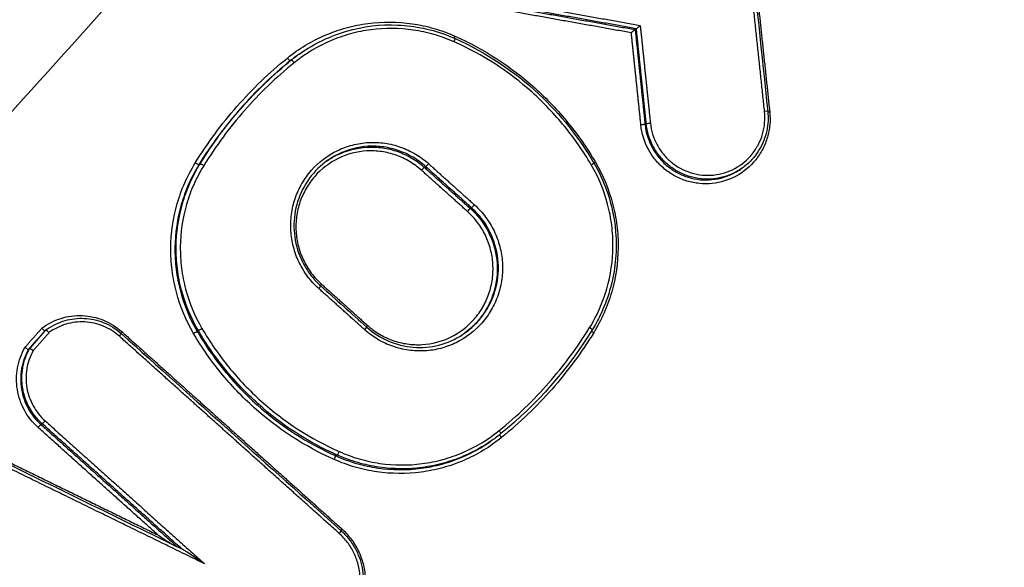
# Model space of a CAD drawing. Units: millimetres. Extents: x -6130 to 6130, y -7748 to 7748.
# Drawn here: x -450 to -424, y -1613 to -1599 of the extents above; entities that cross this region are included whole.
import ezdxf

# ---------------------------------------------------------------- set-up
doc = ezdxf.new("R2010")
doc.units = ezdxf.units.MM
doc.layers.add('2d', color=230, linetype='Continuous')

msp = doc.modelspace()

# ---------------------------------------------------------------- linework, layer by layer
at = {"layer": '2d'}
for p, q in [((-433.49, -1598.771), (-433.522, -1598.793)), ((-442.603, -1599.452), (-442.611, -1599.458)), ((-442.818, -1599.615), (-442.849, -1599.637)), ((-433.223, -1601.333), (-433.255, -1601.355)), ((-445.288, -1602.423), (-445.319, -1602.445)), ((-439.188, -1602.495), (-439.221, -1602.518)), ((-430.633, -1602.539), (-430.666, -1602.562)), ((-437.946, -1603.609), (-437.978, -1603.631)), ((-449.454, -1606.913), (-449.485, -1606.934)), ((-449.422, -1606.89), (-449.447, -1606.907)), ((-445.334, -1606.927), (-445.366, -1606.95)), ((-449.895, -1607.415), (-449.927, -1607.437)), ((-449.558, -1609.444), (-449.59, -1609.466)), ((-437.416, -1609.911), (-437.423, -1609.915)), ((-441.578, -1610.293), (-441.61, -1610.316))]:
    msp.add_line(p, q, dxfattribs=at)
at = {"layer": '2d', "extrusion": (0, 0, -1)}
for centre, major_axis, ratio, start_param, end_param in [((-438.385, -1598.967), (-0.0406, -0.0914), 0.10902, 0.852356, 1.483874), ((-442.912, -1599.559), (-0.0629, 0.0777), 0.126854, 3.150668, 4.770457), ((-433.354, -1601.366), (-0.0995, -0.0104), 0.02284, 3.256035, 4.849404), ((-433.125, -1601.323), (-0.0995, -0.0104), 0.022866, 0.114443, 1.707797), ((-434.585, -1602.374), (-0.0863, -0.0505), 0.036065, 0.938071, 1.436654), ((-438.044, -1603.706), (-0.0667, -0.0745), 0.075748, 1.454198, 3.014001), ((-437.881, -1603.534), (-0.0667, -0.0745), 0.075769, 4.595796, 6.155593), ((-442.091, -1605.795), (-0.0667, -0.0745), 0.075966, 3.141593, 4.595842), ((-441.992, -1605.668), (-0.0667, -0.0745), 0.075977, 0.92211, 1.454252), ((-445.451, -1607), (-0.0863, -0.0505), 0.036944, 1.436583, 3.010985), ((-449.656, -1609.541), (-0.0668, -0.0745), 0.076406, 1.454352, 3.013995), ((-449.492, -1609.369), (-0.0668, -0.0745), 0.076427, 4.59595, 6.155587), ((-437.123, -1609.814), (-0.0629, 0.0777), 0.127146, -1.516984, -0.228352), ((-441.65, -1610.407), (-0.0406, -0.0914), 0.10672, 1.482476, 3.02944)]:
    msp.add_ellipse(centre, major_axis=major_axis, ratio=ratio, start_param=start_param, end_param=end_param, dxfattribs=at)
at = {"layer": '2d'}
for centre, major_axis, ratio, start_param, end_param in [((-438.432, -1599.127), (-0.0406, -0.0914), 0.108993, 1.657736, 3.141593), ((-442.755, -1599.693), (-0.0629, 0.0777), 0.126859, 4.654388, 6.27411), ((-430.037, -1601.011), (-0.0994, -0.0106), 0.023063, 3.141593, 4.575607), ((-429.872, -1601.014), (-0.0994, -0.0106), 0.023098, 0.876104, 1.434034), ((-445.403, -1602.392), (-0.0851, 0.0525), 0.100894, 1.474264, 3.0899), ((-445.203, -1602.476), (-0.0851, 0.0525), 0.100918, 4.615913, 6.231492), ((-439.123, -1602.421), (-0.0667, -0.0745), 0.076338, 0.127597, 1.687256), ((-434.723, -1602.452), (-0.0863, -0.0505), 0.036076, 1.704939, 3.141593), ((-439.286, -1602.592), (-0.0667, -0.0745), 0.076316, 3.26919, 4.828854), ((-447.384, -1606.958), (-0.0668, -0.0745), 0.07669, -1.454419, -0.9202), ((-445.248, -1606.877), (-0.0863, -0.0505), 0.036944, 0.130608, 1.70501), ((-440.848, -1606.908), (-0.0667, -0.0745), 0.075397, 1.687476, 3.141593), ((-440.749, -1606.782), (-0.0667, -0.0745), 0.075409, -1.454119, -0.921319), ((-434.768, -1606.852), (-0.0851, 0.0525), 0.102284, 3.141593, 4.619108), ((-434.631, -1606.981), (-0.0851, 0.0525), 0.102312, 0.575913, 1.477581), ((-447.483, -1607.085), (-0.0668, -0.0745), 0.076679, 1.687176, 3.141593), ((-437.215, -1609.635), (-0.0629, 0.0777), 0.127141, 3.141593, 4.6585), ((-441.539, -1610.202), (-0.0406, -0.0914), 0.106756, 0.112154, 1.659094), ((-441.44, -1612.285), (-0.0667, -0.0745), 0.073969, -1.453782, -0.921374), ((-441.539, -1612.412), (-0.0667, -0.0745), 0.073958, 1.687814, 3.141593)]:
    msp.add_ellipse(centre, major_axis=major_axis, ratio=ratio, start_param=start_param, end_param=end_param, dxfattribs=at)
for points, knots in [([(-442.599, -1563.034), (-446.071, -1565.892), (-449.537, -1568.77), (-456.443, -1574.552), (-459.883, -1577.457), (-470.166, -1586.216), (-476.972, -1592.113), (-497.241, -1609.976), (-510.555, -1622.115), (-549.844, -1659.165), (-575.184, -1684.727), (-599.669, -1711.153)], [0, 0, 0, 0, 0.0625, 0.0625, 0.125, 0.125, 0.25, 0.25, 0.5, 0.5, 1, 1, 1, 1]), ([(-602.534, -1711.936), (-579.993, -1687.649), (-556.743, -1664.061), (-504.57, -1614.257), (-475.349, -1588.31), (-445.266, -1563.493)], [0, 0, 0, 0, 10.00483, 10.00483, 21.831179, 21.831179, 21.831179, 21.831179]), ([(-602.492, -1711.913), (-590.173, -1698.641), (-577.661, -1685.597), (-552.246, -1659.959), (-539.343, -1647.365), (-500.036, -1610.258), (-473.038, -1586.416), (-445.224, -1563.471)], [0, 0, 0, 0, 0.0545493, 0.0545493, 0.1090986, 0.1090986, 0.2181972, 0.2181972, 0.2181972, 0.2181972]), ([(-598.189, -1712.117), (-573.767, -1685.679), (-548.497, -1660.094), (-509.336, -1622.971), (-496.067, -1610.802), (-475.877, -1592.88), (-469.098, -1586.961), (-458.859, -1578.164), (-455.435, -1575.246), (-448.561, -1569.436), (-445.12, -1566.54), (-441.633, -1563.664)], [0, 0, 0, 0, 0.5, 0.5, 0.75, 0.75, 0.875, 0.875, 0.9375, 0.9375, 1, 1, 1, 1]), ([(-319.771, -1650.455), (-318.331, -1649.447), (-316.985, -1648.286), (-315.203, -1646.285), (-314.646, -1645.59), (-313.602, -1643.98), (-313.164, -1643.049), (-312.735, -1641.656), (-312.624, -1641.186), (-312.461, -1640.231), (-312.411, -1639.739), (-312.364, -1638.278), (-312.461, -1637.309), (-312.894, -1635.441), (-313.21, -1634.557), (-313.9, -1633.263), (-314.173, -1632.842), (-314.7, -1632.105), (-314.955, -1631.771), (-316.235, -1630.089), (-317.252, -1628.771), (-319.292, -1626.114), (-320.313, -1624.786), (-323.376, -1620.803), (-325.42, -1618.151), (-331.552, -1610.196), (-335.649, -1604.899), (-343.847, -1594.315), (-347.945, -1589.027), (-352.565, -1583.085), (-353.078, -1582.426), (-354.103, -1581.107), (-354.591, -1580.454), (-356.313, -1578.358), (-357.682, -1577.092), (-360.696, -1574.972), (-362.317, -1574.116), (-365.801, -1572.844), (-367.61, -1572.45), (-370.36, -1572.24), (-371.191, -1572.256), (-372.868, -1572.233), (-373.707, -1572.219), (-376.229, -1572.174), (-377.922, -1572.14), (-382.955, -1572.065), (-386.31, -1572.01), (-396.373, -1571.829), (-403.08, -1571.689), (-411.465, -1571.511), (-413.14, -1571.478), (-415.64, -1571.407), (-416.468, -1571.364), (-418.315, -1571.404), (-419.241, -1571.491), (-421.046, -1571.786), (-421.929, -1571.991), (-423.682, -1572.525), (-424.558, -1572.858), (-427.071, -1574.017), (-428.619, -1575.006), (-430.038, -1576.214)], [0, 0, 0, 0, 0.03125, 0.03125, 0.046875, 0.046875, 0.0625, 0.0625, 0.070312, 0.070312, 0.078125, 0.078125, 0.09375, 0.09375, 0.109375, 0.109375, 0.117187, 0.117187, 0.125, 0.125, 0.15625, 0.15625, 0.1875, 0.1875, 0.25, 0.25, 0.375, 0.375, 0.5, 0.5, 0.515625, 0.515625, 0.53125, 0.53125, 0.5625, 0.5625, 0.59375, 0.59375, 0.625, 0.625, 0.640625, 0.640625, 0.65625, 0.65625, 0.6875, 0.6875, 0.75, 0.75, 0.875, 0.875, 0.90625, 0.90625, 0.921875, 0.921875, 0.9375, 0.9375, 0.953125, 0.953125, 0.96875, 0.96875, 1, 1, 1, 1]), ([(-428.708, -1577.652), (-427.425, -1576.568), (-426.036, -1575.684), (-423.776, -1574.64), (-422.992, -1574.339), (-421.408, -1573.85), (-420.602, -1573.658), (-418.965, -1573.383), (-418.127, -1573.3), (-416.448, -1573.255), (-415.609, -1573.297), (-413.094, -1573.369), (-411.416, -1573.403), (-403.029, -1573.581), (-396.318, -1573.726), (-386.248, -1573.919), (-382.89, -1573.98), (-377.852, -1574.064), (-376.175, -1574.101), (-373.658, -1574.149), (-372.819, -1574.164), (-371.14, -1574.187), (-370.29, -1574.174), (-367.819, -1574.381), (-366.193, -1574.745), (-363.06, -1575.907), (-361.603, -1576.683), (-358.88, -1578.608), (-357.666, -1579.735), (-356.115, -1581.622), (-355.607, -1582.297), (-354.581, -1583.619), (-354.067, -1584.279), (-349.444, -1590.222), (-345.346, -1595.515), (-337.153, -1606.102), (-333.062, -1611.4), (-326.936, -1619.357), (-324.894, -1622.01), (-321.835, -1625.99), (-320.816, -1627.318), (-318.779, -1629.973), (-317.755, -1631.301), (-316.495, -1632.959), (-316.241, -1633.292), (-315.773, -1633.948), (-315.566, -1634.271), (-315.022, -1635.294), (-314.759, -1636.026), (-314.405, -1637.541), (-314.326, -1638.306), (-314.344, -1639.446), (-314.375, -1639.833), (-314.491, -1640.607), (-314.572, -1640.986), (-314.886, -1642.109), (-315.194, -1642.843), (-316.051, -1644.239), (-316.563, -1644.903), (-318.19, -1646.786), (-319.444, -1647.888), (-320.808, -1648.843)], [0, 0, 0, 0, 0.03125, 0.03125, 0.046875, 0.046875, 0.0625, 0.0625, 0.078125, 0.078125, 0.09375, 0.09375, 0.125, 0.125, 0.25, 0.25, 0.3125, 0.3125, 0.34375, 0.34375, 0.359375, 0.359375, 0.375, 0.375, 0.40625, 0.40625, 0.4375, 0.4375, 0.46875, 0.46875, 0.484375, 0.484375, 0.5, 0.5, 0.625, 0.625, 0.75, 0.75, 0.8125, 0.8125, 0.84375, 0.84375, 0.875, 0.875, 0.882813, 0.882813, 0.890625, 0.890625, 0.90625, 0.90625, 0.921875, 0.921875, 0.929688, 0.929688, 0.9375, 0.9375, 0.953125, 0.953125, 0.96875, 0.96875, 1, 1, 1, 1]), ([(-430.154, -1576.316), (-431.585, -1577.543), (-432.849, -1578.857), (-435.272, -1581.455), (-436.445, -1582.747), (-439.994, -1586.627), (-442.356, -1589.217), (-449.43, -1596.997), (-454.128, -1602.201), (-468.134, -1617.885), (-477.367, -1628.425), (-504.723, -1660.347), (-522.435, -1682.066), (-548.337, -1715.199), (-556.861, -1726.343), (-567.34, -1740.407), (-569.428, -1743.226), (-572.545, -1747.464), (-573.582, -1748.878), (-575.652, -1751.709), (-576.685, -1753.13), (-579.771, -1757.4), (-581.813, -1760.258), (-584.342, -1763.85), (-584.846, -1764.57), (-585.853, -1766.011), (-586.356, -1766.73), (-587.858, -1768.914), (-588.842, -1770.412), (-590.681, -1773.517), (-591.532, -1775.114), (-593.004, -1778.442), (-593.622, -1780.174), (-594.542, -1783.784), (-594.839, -1785.624), (-595.047, -1789.322), (-594.971, -1791.155), (-594.583, -1793.945), (-594.396, -1794.876), (-593.971, -1796.658), (-593.727, -1797.541), (-592.889, -1800.167), (-592.194, -1801.859), (-589.848, -1806.803), (-587.986, -1809.851), (-582.46, -1818.911), (-578.676, -1824.894), (-571.96, -1835.188), (-569.063, -1839.53), (-566.122, -1843.843)], [0, 0, 0, 0, 0.015625, 0.015625, 0.03125, 0.03125, 0.0625, 0.0625, 0.125, 0.125, 0.25, 0.25, 0.5, 0.5, 0.625, 0.625, 0.65625, 0.65625, 0.671875, 0.671875, 0.6875, 0.6875, 0.71875, 0.71875, 0.7265625, 0.7265625, 0.734375, 0.734375, 0.75, 0.75, 0.765625, 0.765625, 0.78125, 0.78125, 0.796875, 0.796875, 0.8125, 0.8125, 0.8203125, 0.8203125, 0.828125, 0.828125, 0.84375, 0.84375, 0.875, 0.875, 0.9375, 0.9375, 0.9836297, 0.9836297, 0.9836297, 0.9836297]), ([(-561.337, -1847.277), (-565.352, -1841.48), (-569.286, -1835.629), (-576.993, -1823.817), (-580.763, -1817.854), (-586.272, -1808.823), (-588.103, -1805.818), (-590.358, -1801.066), (-591.018, -1799.457), (-591.807, -1796.986), (-592.037, -1796.15), (-592.44, -1794.459), (-592.612, -1793.607), (-592.971, -1791.026), (-593.043, -1789.307), (-592.852, -1785.894), (-592.577, -1784.177), (-591.72, -1780.804), (-591.143, -1779.179), (-589.747, -1776.02), (-588.932, -1774.486), (-587.15, -1771.478), (-586.191, -1770.017), (-584.703, -1767.853), (-584.201, -1767.135), (-583.198, -1765.7), (-582.695, -1764.983), (-580.175, -1761.404), (-578.14, -1758.555), (-575.063, -1754.298), (-574.034, -1752.881), (-571.966, -1750.053), (-570.931, -1748.641), (-567.816, -1744.407), (-565.732, -1741.592), (-555.264, -1727.544), (-546.75, -1716.412), (-520.874, -1683.309), (-503.181, -1661.61), (-475.856, -1629.716), (-466.631, -1619.182), (-452.64, -1603.505), (-447.947, -1598.303), (-440.879, -1590.523), (-438.519, -1587.933), (-434.973, -1584.052), (-433.797, -1582.754), (-431.404, -1580.186), (-430.181, -1578.917), (-428.839, -1577.766)], [0, 0, 0, 0, 0.062472, 0.062472, 0.124974, 0.124974, 0.156225, 0.156225, 0.171851, 0.171851, 0.179663, 0.179663, 0.187476, 0.187476, 0.203101, 0.203101, 0.218727, 0.218727, 0.234352, 0.234352, 0.249978, 0.249978, 0.265603, 0.265603, 0.273416, 0.273416, 0.281229, 0.281229, 0.31248, 0.31248, 0.328105, 0.328105, 0.343731, 0.343731, 0.374982, 0.374982, 0.499985, 0.499985, 0.749993, 0.749993, 0.874996, 0.874996, 0.937498, 0.937498, 0.968749, 0.968749, 0.984375, 0.984375, 1, 1, 1, 1]), ([(-442.925, -1599.562), (-442.611, -1599.308), (-442.27, -1599.103), (-441.719, -1598.866), (-441.527, -1598.799), (-441.142, -1598.693), (-440.947, -1598.654), (-440.355, -1598.576), (-439.947, -1598.579), (-439.355, -1598.665), (-439.16, -1598.707), (-438.775, -1598.819), (-438.584, -1598.888), (-438.399, -1598.97)], [0, 0, 0, 0, 0.001204854, 0.001204854, 0.001807281, 0.001807281, 0.002409708, 0.002409708, 0.003614562, 0.003614562, 0.004216989, 0.004216989, 0.004819416, 0.004819416, 0.004819416, 0.004819416]), ([(-442.58, -1599.436), (-442.2, -1599.17), (-441.771, -1598.965), (-440.88, -1598.705), (-440.405, -1598.649), (-439.474, -1598.691), (-439.005, -1598.791), (-438.509, -1598.985), (-438.45, -1599.01), (-438.392, -1599.036)], [0, 0, 0, 0, 0.1402492, 0.1402492, 0.2811767, 0.2811767, 0.4224098, 0.4224098, 0.441742, 0.441742, 0.441742, 0.441742]), ([(-433.489, -1598.77), (-433.488, -1598.77), (-433.485, -1598.768), (-433.481, -1598.765), (-433.477, -1598.762), (-433.472, -1598.758), (-433.467, -1598.754), (-433.461, -1598.749), (-433.454, -1598.743), (-433.447, -1598.737), (-433.438, -1598.73), (-433.429, -1598.722), (-433.42, -1598.713), (-433.409, -1598.704), (-433.398, -1598.693), (-433.387, -1598.683), (-433.387, -1598.683), (-433.386, -1598.682), (-433.386, -1598.682)], [0, 0, 0, 0, 0.0000290442, 0.0000290442, 0.0000290442, 0.0000579102, 0.0000579102, 0.0000579102, 0.0000891465, 0.0000891465, 0.0000891465, 0.0001266719, 0.0001266719, 0.0001266719, 0.0001712173, 0.0001712173, 0.0001712173, 0.0001732561, 0.0001732561, 0.0001732561, 0.0001732561]), ([(-438.419, -1599.124), (-438.596, -1599.045), (-438.778, -1598.979), (-439.146, -1598.873), (-439.332, -1598.833), (-439.897, -1598.75), (-440.287, -1598.748), (-440.852, -1598.822), (-441.038, -1598.859), (-441.406, -1598.96), (-441.589, -1599.024), (-442.116, -1599.25), (-442.441, -1599.447), (-442.741, -1599.689)], [0, 0, 0, 0, 0.000583127, 0.000583127, 0.001166254, 0.001166254, 0.002332509, 0.002332509, 0.002915636, 0.002915636, 0.003498763, 0.003498763, 0.004665018, 0.004665018, 0.004665018, 0.004665018]), ([(-438.399, -1598.97), (-437.604, -1599.324), (-436.884, -1599.791), (-435.914, -1600.66), (-435.612, -1600.975), (-435.066, -1601.645), (-434.819, -1602), (-434.598, -1602.378)], [0, 0, 0, 0, 0.002586553, 0.002586553, 0.00387983, 0.00387983, 0.005173106, 0.005173106, 0.005173106, 0.005173106]), ([(-433.522, -1598.793), (-433.524, -1598.794), (-433.527, -1598.796), (-433.531, -1598.799), (-433.535, -1598.802), (-433.54, -1598.805), (-433.545, -1598.81), (-433.551, -1598.815), (-433.558, -1598.821), (-433.565, -1598.827), (-433.574, -1598.834), (-433.583, -1598.842), (-433.592, -1598.85), (-433.603, -1598.86), (-433.614, -1598.87), (-433.625, -1598.881), (-433.625, -1598.881), (-433.626, -1598.881), (-433.626, -1598.882)], [0, 0, 0, 0, 0.0000290445, 0.0000290445, 0.0000290445, 0.0000579109, 0.0000579109, 0.0000579109, 0.0000891477, 0.0000891477, 0.0000891477, 0.0001266736, 0.0001266736, 0.0001266736, 0.0001712191, 0.0001712191, 0.0001712191, 0.000173258, 0.000173258, 0.000173258, 0.000173258]), ([(-434.71, -1602.449), (-434.925, -1602.081), (-435.166, -1601.734), (-435.7, -1601.08), (-435.994, -1600.772), (-436.941, -1599.924), (-437.644, -1599.468), (-438.419, -1599.124)], [0, 0, 0, 0, 0.00126695, 0.00126695, 0.0025339, 0.0025339, 0.0050678, 0.0050678, 0.0050678, 0.0050678]), ([(-438.392, -1599.036), (-437.566, -1599.403), (-436.79, -1599.917), (-435.546, -1601.079), (-435.039, -1601.714), (-434.637, -1602.402)], [0, 0, 0, 0, 0.2728206, 0.2728206, 0.5119333, 0.5119333, 0.5119333, 0.5119333]), ([(-429.885, -1601.017), (-429.873, -1601.133), (-429.872, -1601.249), (-429.892, -1601.478), (-429.914, -1601.593), (-429.979, -1601.815), (-430.021, -1601.921), (-430.128, -1602.125), (-430.192, -1602.223), (-430.407, -1602.491), (-430.588, -1602.642), (-430.989, -1602.86), (-431.213, -1602.929), (-431.554, -1602.964), (-431.671, -1602.964), (-431.899, -1602.942), (-432.011, -1602.92), (-432.231, -1602.853), (-432.339, -1602.808), (-432.541, -1602.7), (-432.637, -1602.636), (-432.817, -1602.488), (-432.898, -1602.406), (-433.044, -1602.229), (-433.109, -1602.132), (-433.274, -1601.825), (-433.343, -1601.601), (-433.367, -1601.369)], [0, 0, 0, 0, 0.000345448, 0.000345448, 0.000690896, 0.000690896, 0.001036345, 0.001036345, 0.001381793, 0.001381793, 0.002072689, 0.002072689, 0.002763585, 0.002763585, 0.003109034, 0.003109034, 0.003454482, 0.003454482, 0.00379993, 0.00379993, 0.004145378, 0.004145378, 0.004490826, 0.004490826, 0.004836275, 0.004836275, 0.005527171, 0.005527171, 0.005527171, 0.005527171]), ([(-433.111, -1601.32), (-433.09, -1601.526), (-433.028, -1601.724), (-432.883, -1601.996), (-432.825, -1602.082), (-432.695, -1602.239), (-432.623, -1602.312), (-432.463, -1602.443), (-432.379, -1602.499), (-432.199, -1602.595), (-432.104, -1602.635), (-431.909, -1602.694), (-431.809, -1602.714), (-431.607, -1602.734), (-431.504, -1602.734), (-431.201, -1602.703), (-431.002, -1602.642), (-430.647, -1602.448), (-430.486, -1602.315), (-430.295, -1602.077), (-430.239, -1601.99), (-430.144, -1601.809), (-430.106, -1601.715), (-430.049, -1601.518), (-430.03, -1601.416), (-430.012, -1601.213), (-430.012, -1601.111), (-430.023, -1601.008)], [0, 0, 0, 0, 0.000620541, 0.000620541, 0.000930812, 0.000930812, 0.001241082, 0.001241082, 0.001551353, 0.001551353, 0.001861623, 0.001861623, 0.002171894, 0.002171894, 0.002482164, 0.002482164, 0.003102706, 0.003102706, 0.003723247, 0.003723247, 0.004033517, 0.004033517, 0.004343788, 0.004343788, 0.004654058, 0.004654058, 0.004964329, 0.004964329, 0.004964329, 0.004964329]), ([(-429.937, -1601.001), (-429.918, -1601.178), (-429.928, -1601.36), (-430.004, -1601.71), (-430.072, -1601.883), (-430.258, -1602.191), (-430.377, -1602.331), (-430.551, -1602.479), (-430.592, -1602.51), (-430.633, -1602.539)], [0, 0, 0, 0, 0.0534322, 0.0534322, 0.1077786, 0.1077786, 0.1617687, 0.1617687, 0.1770666, 0.1770666, 0.1770666, 0.1770666]), ([(-433.255, -1601.355), (-433.232, -1601.575), (-433.167, -1601.786), (-433.012, -1602.075), (-432.95, -1602.167), (-432.813, -1602.334), (-432.736, -1602.411), (-432.566, -1602.551), (-432.476, -1602.611), (-432.286, -1602.713), (-432.184, -1602.755), (-431.976, -1602.818), (-431.871, -1602.839), (-431.656, -1602.861), (-431.545, -1602.86), (-431.224, -1602.828), (-431.012, -1602.762), (-430.77, -1602.631), (-430.718, -1602.599), (-430.668, -1602.564)], [0, 0, 0, 0, 0.000660218, 0.000660218, 0.000990328, 0.000990328, 0.001320437, 0.001320437, 0.001650546, 0.001650546, 0.001980655, 0.001980655, 0.002310765, 0.002310765, 0.002640874, 0.002640874, 0.003301092, 0.003301092, 0.003486903, 0.003486903, 0.003486903, 0.003486903]), ([(-430.633, -1602.539), (-430.684, -1602.575), (-430.736, -1602.607), (-430.979, -1602.739), (-431.191, -1602.805), (-431.512, -1602.837), (-431.622, -1602.838), (-431.838, -1602.816), (-431.943, -1602.795), (-432.151, -1602.732), (-432.253, -1602.69), (-432.444, -1602.588), (-432.534, -1602.528), (-432.704, -1602.389), (-432.78, -1602.312), (-432.918, -1602.144), (-432.98, -1602.052), (-433.135, -1601.764), (-433.201, -1601.552), (-433.223, -1601.333)], [0.001769582, 0.001769582, 0.001769582, 0.001769582, 0.001955173, 0.001955173, 0.002606897, 0.002606897, 0.002932759, 0.002932759, 0.003258622, 0.003258622, 0.003584484, 0.003584484, 0.003910346, 0.003910346, 0.004236208, 0.004236208, 0.00456207, 0.00456207, 0.005213794, 0.005213794, 0.005213794, 0.005213794]), ([(-442.077, -1605.791), (-442.188, -1605.692), (-442.29, -1605.581), (-442.467, -1605.345), (-442.543, -1605.219), (-442.673, -1604.952), (-442.724, -1604.811), (-442.799, -1604.526), (-442.822, -1604.38), (-442.841, -1604.082), (-442.835, -1603.934), (-442.796, -1603.642), (-442.762, -1603.496), (-442.666, -1603.217), (-442.606, -1603.083), (-442.458, -1602.828), (-442.371, -1602.706), (-442.08, -1602.376), (-441.841, -1602.194), (-441.447, -1602.002), (-441.308, -1601.951), (-441.023, -1601.876), (-440.879, -1601.854), (-440.587, -1601.837), (-440.437, -1601.844), (-440.147, -1601.885), (-440.005, -1601.92), (-439.727, -1602.018), (-439.592, -1602.081), (-439.339, -1602.231), (-439.22, -1602.318), (-439.109, -1602.417)], [0, 0, 0, 0, 0.000447888, 0.000447888, 0.000895776, 0.000895776, 0.001343664, 0.001343664, 0.001791552, 0.001791552, 0.00223944, 0.00223944, 0.002687328, 0.002687328, 0.003135215, 0.003135215, 0.003583103, 0.003583103, 0.004478879, 0.004478879, 0.004926767, 0.004926767, 0.005374655, 0.005374655, 0.005822543, 0.005822543, 0.006270431, 0.006270431, 0.006718319, 0.006718319, 0.007166207, 0.007166207, 0.007166207, 0.007166207]), ([(-439.3, -1602.596), (-439.401, -1602.505), (-439.509, -1602.426), (-439.739, -1602.289), (-439.862, -1602.232), (-440.116, -1602.143), (-440.245, -1602.111), (-440.51, -1602.073), (-440.646, -1602.067), (-441.045, -1602.09), (-441.311, -1602.159), (-441.789, -1602.392), (-442.008, -1602.559), (-442.273, -1602.86), (-442.352, -1602.971), (-442.487, -1603.203), (-442.542, -1603.325), (-442.629, -1603.58), (-442.66, -1603.713), (-442.696, -1603.979), (-442.701, -1604.113), (-442.684, -1604.385), (-442.663, -1604.518), (-442.595, -1604.778), (-442.548, -1604.907), (-442.43, -1605.15), (-442.36, -1605.265), (-442.199, -1605.48), (-442.106, -1605.581), (-442.005, -1605.672)], [0, 0, 0, 0, 0.000403073, 0.000403073, 0.000806146, 0.000806146, 0.001209219, 0.001209219, 0.001612292, 0.001612292, 0.002418437, 0.002418437, 0.003224583, 0.003224583, 0.003627656, 0.003627656, 0.004030729, 0.004030729, 0.004433802, 0.004433802, 0.004836875, 0.004836875, 0.005239948, 0.005239948, 0.005643021, 0.005643021, 0.006046094, 0.006046094, 0.006449167, 0.006449167, 0.006449167, 0.006449167]), ([(-441.851, -1602.34), (-441.765, -1602.281), (-441.674, -1602.228), (-441.33, -1602.06), (-441.052, -1601.988), (-440.633, -1601.964), (-440.49, -1601.97), (-440.213, -1602.009), (-440.077, -1602.043), (-439.811, -1602.136), (-439.682, -1602.197), (-439.44, -1602.34), (-439.327, -1602.423), (-439.221, -1602.518)], [0.003961715, 0.003961715, 0.003961715, 0.003961715, 0.004280733, 0.004280733, 0.005136879, 0.005136879, 0.005564952, 0.005564952, 0.005993026, 0.005993026, 0.006421099, 0.006421099, 0.006849172, 0.006849172, 0.006849172, 0.006849172]), ([(-439.188, -1602.495), (-439.294, -1602.4), (-439.408, -1602.317), (-439.649, -1602.174), (-439.778, -1602.113), (-440.044, -1602.02), (-440.18, -1601.986), (-440.457, -1601.947), (-440.6, -1601.941), (-441.018, -1601.964), (-441.297, -1602.037), (-441.646, -1602.207), (-441.741, -1602.263), (-441.832, -1602.326)], [0, 0, 0, 0, 0.000422636, 0.000422636, 0.000845272, 0.000845272, 0.001267909, 0.001267909, 0.001690545, 0.001690545, 0.002535817, 0.002535817, 0.002867707, 0.002867707, 0.002867707, 0.002867707]), ([(-445.464, -1607.004), (-445.67, -1606.652), (-445.824, -1606.281), (-445.98, -1605.695), (-446.019, -1605.494), (-446.069, -1605.094), (-446.081, -1604.893), (-446.075, -1604.29), (-446.016, -1603.883), (-445.849, -1603.305), (-445.781, -1603.117), (-445.618, -1602.749), (-445.523, -1602.568), (-445.417, -1602.396)], [0, 0, 0, 0, 0.001205404, 0.001205404, 0.001808106, 0.001808106, 0.002410808, 0.002410808, 0.003616212, 0.003616212, 0.004218915, 0.004218915, 0.004821617, 0.004821617, 0.004821617, 0.004821617]), ([(-445.334, -1606.927), (-445.535, -1606.584), (-445.685, -1606.221), (-445.838, -1605.648), (-445.876, -1605.452), (-445.925, -1605.06), (-445.936, -1604.864), (-445.931, -1604.275), (-445.873, -1603.877), (-445.71, -1603.312), (-445.643, -1603.128), (-445.484, -1602.768), (-445.392, -1602.592), (-445.288, -1602.423)], [0, 0, 0, 0, 0.001178215, 0.001178215, 0.001767323, 0.001767323, 0.002356431, 0.002356431, 0.003534646, 0.003534646, 0.004123754, 0.004123754, 0.004712861, 0.004712861, 0.004712861, 0.004712861]), ([(-441.832, -1602.326), (-442.023, -1602.46), (-442.196, -1602.628), (-442.471, -1603.006), (-442.579, -1603.22), (-442.719, -1603.665), (-442.753, -1603.903), (-442.744, -1604.371), (-442.701, -1604.608), (-442.583, -1604.938), (-442.535, -1605.044), (-442.422, -1605.252), (-442.354, -1605.354), (-442.202, -1605.546), (-442.116, -1605.638), (-442.024, -1605.721)], [0, 0, 0, 0, 0.0708701, 0.0708701, 0.1411747, 0.1411747, 0.2113791, 0.2113791, 0.2817243, 0.2817243, 0.3165769, 0.3165769, 0.3528787, 0.3528787, 0.3902747, 0.3902747, 0.3902747, 0.3902747]), ([(-434.637, -1602.402), (-434.395, -1602.815), (-434.219, -1603.275), (-434.03, -1604.207), (-434.011, -1604.69), (-434.127, -1605.623), (-434.262, -1606.086), (-434.531, -1606.644), (-434.603, -1606.777), (-434.682, -1606.905)], [0, 0, 0, 0, 0.1437732, 0.1437732, 0.2851372, 0.2851372, 0.4263996, 0.4263996, 0.4717647, 0.4717647, 0.4717647, 0.4717647]), ([(-434.598, -1602.378), (-434.392, -1602.729), (-434.238, -1603.1), (-434.082, -1603.686), (-434.043, -1603.887), (-433.993, -1604.287), (-433.981, -1604.488), (-433.987, -1605.091), (-434.046, -1605.498), (-434.212, -1606.076), (-434.281, -1606.264), (-434.443, -1606.632), (-434.538, -1606.813), (-434.644, -1606.985)], [0, 0, 0, 0, 0.001205328, 0.001205328, 0.001807992, 0.001807992, 0.002410656, 0.002410656, 0.003615984, 0.003615984, 0.004218648, 0.004218648, 0.004821311, 0.004821311, 0.004821311, 0.004821311]), ([(-445.319, -1602.445), (-445.423, -1602.614), (-445.516, -1602.79), (-445.675, -1603.15), (-445.741, -1603.334), (-445.904, -1603.899), (-445.962, -1604.297), (-445.968, -1604.886), (-445.957, -1605.082), (-445.908, -1605.474), (-445.869, -1605.671), (-445.717, -1606.243), (-445.567, -1606.606), (-445.366, -1606.95)], [0, 0, 0, 0, 0.0005972, 0.0005972, 0.0011944, 0.0011944, 0.002388801, 0.002388801, 0.002986001, 0.002986001, 0.003583201, 0.003583201, 0.004777601, 0.004777601, 0.004777601, 0.004777601]), ([(-445.189, -1602.473), (-445.291, -1602.637), (-445.382, -1602.81), (-445.537, -1603.161), (-445.602, -1603.341), (-445.761, -1603.893), (-445.818, -1604.282), (-445.823, -1604.858), (-445.812, -1605.049), (-445.765, -1605.432), (-445.727, -1605.624), (-445.578, -1606.183), (-445.431, -1606.537), (-445.235, -1606.873)], [0, 0, 0, 0, 0.00058342, 0.00058342, 0.001166841, 0.001166841, 0.002333681, 0.002333681, 0.002917102, 0.002917102, 0.003500522, 0.003500522, 0.004667363, 0.004667363, 0.004667363, 0.004667363]), ([(-434.754, -1606.849), (-434.653, -1606.684), (-434.562, -1606.512), (-434.407, -1606.16), (-434.342, -1605.98), (-434.183, -1605.428), (-434.126, -1605.04), (-434.121, -1604.464), (-434.132, -1604.273), (-434.18, -1603.89), (-434.217, -1603.698), (-434.366, -1603.139), (-434.513, -1602.784), (-434.71, -1602.449)], [0, 0, 0, 0, 0.000583382, 0.000583382, 0.001166765, 0.001166765, 0.002333529, 0.002333529, 0.002916912, 0.002916912, 0.003500294, 0.003500294, 0.004667059, 0.004667059, 0.004667059, 0.004667059]), ([(-437.867, -1603.531), (-437.756, -1603.63), (-437.655, -1603.741), (-437.478, -1603.977), (-437.401, -1604.103), (-437.272, -1604.37), (-437.22, -1604.511), (-437.146, -1604.796), (-437.122, -1604.942), (-437.104, -1605.24), (-437.109, -1605.388), (-437.148, -1605.679), (-437.183, -1605.825), (-437.278, -1606.105), (-437.339, -1606.239), (-437.486, -1606.494), (-437.574, -1606.615), (-437.864, -1606.945), (-438.104, -1607.128), (-438.497, -1607.32), (-438.636, -1607.371), (-438.921, -1607.445), (-439.066, -1607.468), (-439.358, -1607.484), (-439.507, -1607.478), (-439.797, -1607.437), (-439.94, -1607.402), (-440.218, -1607.304), (-440.353, -1607.241), (-440.605, -1607.091), (-440.724, -1607.004), (-440.835, -1606.905)], [0, 0, 0, 0, 0.000447875, 0.000447875, 0.00089575, 0.00089575, 0.001343624, 0.001343624, 0.001791499, 0.001791499, 0.002239374, 0.002239374, 0.002687249, 0.002687249, 0.003135124, 0.003135124, 0.003582998, 0.003582998, 0.004478748, 0.004478748, 0.004926623, 0.004926623, 0.005374498, 0.005374498, 0.005822373, 0.005822373, 0.006270247, 0.006270247, 0.006718122, 0.006718122, 0.007165997, 0.007165997, 0.007165997, 0.007165997]), ([(-440.763, -1606.785), (-440.661, -1606.876), (-440.553, -1606.955), (-440.323, -1607.092), (-440.2, -1607.15), (-439.946, -1607.239), (-439.817, -1607.27), (-439.552, -1607.308), (-439.416, -1607.314), (-439.017, -1607.291), (-438.751, -1607.222), (-438.273, -1606.989), (-438.054, -1606.822), (-437.789, -1606.522), (-437.71, -1606.411), (-437.575, -1606.178), (-437.52, -1606.056), (-437.433, -1605.801), (-437.402, -1605.668), (-437.366, -1605.402), (-437.361, -1605.268), (-437.378, -1604.996), (-437.399, -1604.863), (-437.467, -1604.603), (-437.515, -1604.475), (-437.632, -1604.231), (-437.702, -1604.116), (-437.864, -1603.901), (-437.956, -1603.8), (-438.057, -1603.709)], [0, 0, 0, 0, 0.000403062, 0.000403062, 0.000806124, 0.000806124, 0.001209186, 0.001209186, 0.001612248, 0.001612248, 0.002418372, 0.002418372, 0.003224496, 0.003224496, 0.003627557, 0.003627557, 0.004030619, 0.004030619, 0.004433681, 0.004433681, 0.004836743, 0.004836743, 0.005239805, 0.005239805, 0.005642867, 0.005642867, 0.006045929, 0.006045929, 0.006448991, 0.006448991, 0.006448991, 0.006448991]), ([(-437.641, -1604.014), (-437.493, -1604.229), (-437.382, -1604.473), (-437.255, -1604.978), (-437.237, -1605.246), (-437.297, -1605.763), (-437.374, -1606.019), (-437.552, -1606.365), (-437.623, -1606.476), (-437.783, -1606.682), (-437.871, -1606.777), (-438.023, -1606.913), (-438.081, -1606.96), (-438.142, -1607.004)], [0.000514555, 0.000514555, 0.000514555, 0.000514555, 0.00130636, 0.00130636, 0.002098166, 0.002098166, 0.002889971, 0.002889971, 0.003285874, 0.003285874, 0.003681777, 0.003681777, 0.003909359, 0.003909359, 0.003909359, 0.003909359]), ([(-438.136, -1607), (-438.066, -1606.951), (-437.999, -1606.898), (-437.839, -1606.755), (-437.751, -1606.661), (-437.592, -1606.454), (-437.521, -1606.343), (-437.343, -1605.997), (-437.265, -1605.741), (-437.206, -1605.224), (-437.224, -1604.956), (-437.35, -1604.45), (-437.461, -1604.206), (-437.609, -1603.992)], [0.002871892, 0.002871892, 0.002871892, 0.002871892, 0.00312695, 0.00312695, 0.003517818, 0.003517818, 0.003908687, 0.003908687, 0.004690424, 0.004690424, 0.005472162, 0.005472162, 0.006253899, 0.006253899, 0.006253899, 0.006253899]), ([(-449.566, -1606.864), (-449.408, -1606.745), (-449.234, -1606.656), (-448.858, -1606.539), (-448.664, -1606.514), (-448.269, -1606.532), (-448.078, -1606.574), (-447.712, -1606.725), (-447.546, -1606.829), (-447.398, -1606.962)], [0, 0, 0, 0, 0.000598369, 0.000598369, 0.001196739, 0.001196739, 0.001795108, 0.001795108, 0.002393478, 0.002393478, 0.002393478, 0.002393478]), ([(-449.415, -1606.885), (-449.27, -1606.783), (-449.106, -1606.706), (-448.769, -1606.609), (-448.591, -1606.589), (-448.242, -1606.606), (-448.066, -1606.644), (-447.726, -1606.779), (-447.559, -1606.883), (-447.417, -1607.01)], [0, 0, 0, 0, 0.0533698, 0.0533698, 0.1061948, 0.1061948, 0.1590861, 0.1590861, 0.2165565, 0.2165565, 0.2165565, 0.2165565]), ([(-447.47, -1607.081), (-447.6, -1606.965), (-447.745, -1606.873), (-448.066, -1606.741), (-448.233, -1606.703), (-448.579, -1606.685), (-448.748, -1606.705), (-449.08, -1606.805), (-449.232, -1606.881), (-449.372, -1606.983)], [0, 0, 0, 0, 0.000516956, 0.000516956, 0.001033912, 0.001033912, 0.001550868, 0.001550868, 0.002067824, 0.002067824, 0.002067824, 0.002067824]), ([(-449.566, -1606.864), (-449.565, -1606.865), (-449.564, -1606.866), (-449.563, -1606.867), (-449.558, -1606.873), (-449.553, -1606.878), (-449.547, -1606.884), (-449.54, -1606.892), (-449.532, -1606.899), (-449.525, -1606.906), (-449.518, -1606.912), (-449.511, -1606.918), (-449.506, -1606.923), (-449.5, -1606.927), (-449.495, -1606.931), (-449.492, -1606.932), (-449.488, -1606.934), (-449.486, -1606.935), (-449.485, -1606.934)], [-0.0000044652, -0.0000044652, -0.0000044652, -0.0000044652, 0, 0, 0, 0.0000230074, 0.0000230074, 0.0000230074, 0.000056934, 0.000056934, 0.000056934, 0.0000906903, 0.0000906903, 0.0000906903, 0.0001243742, 0.0001243742, 0.0001243742, 0.0001580626, 0.0001580626, 0.0001580626, 0.0001580626]), ([(-449.372, -1606.983), (-449.373, -1606.982), (-449.374, -1606.981), (-449.375, -1606.98), (-449.38, -1606.974), (-449.386, -1606.969), (-449.391, -1606.963), (-449.399, -1606.955), (-449.406, -1606.948), (-449.413, -1606.941), (-449.42, -1606.935), (-449.427, -1606.929), (-449.432, -1606.924), (-449.438, -1606.92), (-449.443, -1606.916), (-449.446, -1606.914), (-449.45, -1606.912), (-449.452, -1606.912), (-449.454, -1606.913)], [-0.0000043316, -0.0000043316, -0.0000043316, -0.0000043316, 0, 0, 0, 0.0000231764, 0.0000231764, 0.0000231764, 0.0000570953, 0.0000570953, 0.0000570953, 0.0000908439, 0.0000908439, 0.0000908439, 0.000124523, 0.000124523, 0.000124523, 0.0001582065, 0.0001582065, 0.0001582065, 0.0001582065]), ([(-445.366, -1606.95), (-445.148, -1607.322), (-444.903, -1607.674), (-444.364, -1608.335), (-444.066, -1608.647), (-443.107, -1609.505), (-442.395, -1609.967), (-441.61, -1610.316)], [0, 0, 0, 0, 0.00128261, 0.00128261, 0.00256522, 0.00256522, 0.005130439, 0.005130439, 0.005130439, 0.005130439]), ([(-441.578, -1610.293), (-442.363, -1609.944), (-443.075, -1609.483), (-444.034, -1608.624), (-444.331, -1608.312), (-444.871, -1607.651), (-445.116, -1607.3), (-445.334, -1606.927)], [0, 0, 0, 0, 0.002555159, 0.002555159, 0.003832738, 0.003832738, 0.005110317, 0.005110317, 0.005110317, 0.005110317]), ([(-445.235, -1606.873), (-445.02, -1607.241), (-444.778, -1607.588), (-444.245, -1608.242), (-443.951, -1608.549), (-443.004, -1609.398), (-442.301, -1609.853), (-441.525, -1610.198)], [0, 0, 0, 0, 0.001266901, 0.001266901, 0.002533802, 0.002533802, 0.005067605, 0.005067605, 0.005067605, 0.005067605]), ([(-440.782, -1606.834), (-440.61, -1606.988), (-440.411, -1607.115), (-439.986, -1607.3), (-439.754, -1607.358), (-439.29, -1607.395), (-439.054, -1607.375), (-438.604, -1607.261), (-438.386, -1607.165), (-438.174, -1607.026), (-438.156, -1607.014), (-438.139, -1607.002)], [0, 0, 0, 0, 0.0693749, 0.0693749, 0.1399412, 0.1399412, 0.2101061, 0.2101061, 0.2804996, 0.2804996, 0.2868764, 0.2868764, 0.2868764, 0.2868764]), ([(-441.663, -1610.411), (-442.458, -1610.058), (-443.178, -1609.591), (-444.149, -1608.721), (-444.45, -1608.406), (-444.996, -1607.737), (-445.244, -1607.381), (-445.464, -1607.004)], [0, 0, 0, 0, 0.002586456, 0.002586456, 0.003879684, 0.003879684, 0.005172912, 0.005172912, 0.005172912, 0.005172912]), ([(-449.669, -1609.544), (-449.817, -1609.411), (-449.939, -1609.257), (-450.131, -1608.907), (-450.195, -1608.721), (-450.259, -1608.327), (-450.257, -1608.13), (-450.187, -1607.738), (-450.12, -1607.554), (-450.022, -1607.382)], [0, 0, 0, 0, 0.00059035, 0.00059035, 0.0011807, 0.0011807, 0.001771051, 0.001771051, 0.002361401, 0.002361401, 0.002361401, 0.002361401]), ([(-449.927, -1607.437), (-450.018, -1607.599), (-450.08, -1607.773), (-450.144, -1608.141), (-450.145, -1608.325), (-450.084, -1608.694), (-450.023, -1608.869), (-449.844, -1609.197), (-449.729, -1609.342), (-449.59, -1609.466)], [0, 0, 0, 0, 0.000561588, 0.000561588, 0.001123175, 0.001123175, 0.001684763, 0.001684763, 0.00224635, 0.00224635, 0.00224635, 0.00224635]), ([(-449.558, -1609.444), (-449.697, -1609.319), (-449.812, -1609.174), (-449.992, -1608.847), (-450.052, -1608.672), (-450.114, -1608.303), (-450.113, -1608.118), (-450.049, -1607.75), (-449.987, -1607.577), (-449.895, -1607.415)], [0, 0, 0, 0, 0.000553642, 0.000553642, 0.001107284, 0.001107284, 0.001660925, 0.001660925, 0.002214567, 0.002214567, 0.002214567, 0.002214567]), ([(-450.022, -1607.382), (-450.02, -1607.383), (-450.019, -1607.383), (-450.018, -1607.384), (-450.012, -1607.389), (-450.006, -1607.393), (-449.999, -1607.397), (-449.99, -1607.404), (-449.981, -1607.41), (-449.973, -1607.415), (-449.965, -1607.42), (-449.957, -1607.424), (-449.95, -1607.428), (-449.944, -1607.431), (-449.938, -1607.434), (-449.934, -1607.436), (-449.93, -1607.437), (-449.928, -1607.438), (-449.927, -1607.437)], [-0.0000044657, -0.0000044657, -0.0000044657, -0.0000044657, 0, 0, 0, 0.000022663, 0.000022663, 0.000022663, 0.0000565981, 0.0000565981, 0.0000565981, 0.0000903626, 0.0000903626, 0.0000903626, 0.0001240538, 0.0001240538, 0.0001240538, 0.0001577496, 0.0001577496, 0.0001577496, 0.0001577496]), ([(-449.8, -1607.47), (-449.885, -1607.622), (-449.941, -1607.784), (-450, -1608.128), (-450, -1608.301), (-449.941, -1608.645), (-449.884, -1608.808), (-449.716, -1609.114), (-449.609, -1609.249), (-449.479, -1609.365)], [0, 0, 0, 0, 0.000524529, 0.000524529, 0.001049058, 0.001049058, 0.001573587, 0.001573587, 0.002098116, 0.002098116, 0.002098116, 0.002098116]), ([(-449.8, -1607.47), (-449.801, -1607.469), (-449.803, -1607.468), (-449.804, -1607.467), (-449.81, -1607.463), (-449.816, -1607.459), (-449.822, -1607.454), (-449.832, -1607.448), (-449.841, -1607.442), (-449.849, -1607.437), (-449.857, -1607.432), (-449.865, -1607.427), (-449.872, -1607.424), (-449.878, -1607.42), (-449.884, -1607.418), (-449.888, -1607.416), (-449.892, -1607.415), (-449.894, -1607.414), (-449.895, -1607.415)], [-0.0000043321, -0.0000043321, -0.0000043321, -0.0000043321, 0, 0, 0, 0.0000228329, 0.0000228329, 0.0000228329, 0.0000567604, 0.0000567604, 0.0000567604, 0.000090517, 0.000090517, 0.000090517, 0.0001242035, 0.0001242035, 0.0001242035, 0.0001578943, 0.0001578943, 0.0001578943, 0.0001578943]), ([(-437.136, -1609.818), (-437.45, -1610.072), (-437.791, -1610.278), (-438.342, -1610.515), (-438.534, -1610.582), (-438.919, -1610.687), (-439.114, -1610.727), (-439.707, -1610.804), (-440.115, -1610.801), (-440.706, -1610.716), (-440.901, -1610.674), (-441.287, -1610.562), (-441.478, -1610.493), (-441.663, -1610.411)], [0, 0, 0, 0, 0.001204806, 0.001204806, 0.00180721, 0.00180721, 0.002409613, 0.002409613, 0.003614419, 0.003614419, 0.004216822, 0.004216822, 0.004819225, 0.004819225, 0.004819225, 0.004819225]), ([(-437.39, -1609.892), (-437.629, -1610.06), (-437.884, -1610.202), (-438.332, -1610.394), (-438.519, -1610.46), (-438.896, -1610.563), (-439.086, -1610.601), (-439.665, -1610.677), (-440.064, -1610.675), (-440.643, -1610.591), (-440.833, -1610.55), (-441.21, -1610.441), (-441.397, -1610.373), (-441.578, -1610.293)], [0.000297115, 0.000297115, 0.000297115, 0.000297115, 0.001177675, 0.001177675, 0.001766513, 0.001766513, 0.00235535, 0.00235535, 0.003533026, 0.003533026, 0.004121863, 0.004121863, 0.004710701, 0.004710701, 0.004710701, 0.004710701]), ([(-441.525, -1610.198), (-441.348, -1610.276), (-441.166, -1610.343), (-440.798, -1610.449), (-440.612, -1610.489), (-440.047, -1610.571), (-439.657, -1610.574), (-439.091, -1610.499), (-438.905, -1610.462), (-438.537, -1610.361), (-438.354, -1610.297), (-437.828, -1610.071), (-437.502, -1609.874), (-437.202, -1609.632)], [0, 0, 0, 0, 0.000583108, 0.000583108, 0.001166216, 0.001166216, 0.002332432, 0.002332432, 0.002915541, 0.002915541, 0.003498649, 0.003498649, 0.004664865, 0.004664865, 0.004664865, 0.004664865]), ([(-441.61, -1610.316), (-441.43, -1610.396), (-441.243, -1610.464), (-440.866, -1610.573), (-440.675, -1610.614), (-440.097, -1610.698), (-439.698, -1610.701), (-439.119, -1610.625), (-438.929, -1610.586), (-438.552, -1610.483), (-438.365, -1610.417), (-437.917, -1610.225), (-437.662, -1610.083), (-437.423, -1609.915)], [0, 0, 0, 0, 0.000596859, 0.000596859, 0.001193717, 0.001193717, 0.002387434, 0.002387434, 0.002984293, 0.002984293, 0.003581152, 0.003581152, 0.004473715, 0.004473715, 0.004473715, 0.004473715]), ([(-441.453, -1612.289), (-441.36, -1612.372), (-441.277, -1612.463), (-441.129, -1612.66), (-441.063, -1612.767), (-440.955, -1612.991), (-440.912, -1613.106), (-440.849, -1613.346), (-440.829, -1613.47), (-440.806, -1613.84), (-440.84, -1614.091), (-440.998, -1614.557), (-441.123, -1614.775), (-441.287, -1614.962)], [0, 0, 0, 0, 0.0003699, 0.0003699, 0.0007398, 0.0007398, 0.0011097, 0.0011097, 0.0014796, 0.0014796, 0.0022194, 0.0022194, 0.0029592, 0.0029592, 0.0029592, 0.0029592]), ([(-446.426, -1612.451), (-446.324, -1612.52), (-446.221, -1612.589), (-446.104, -1612.666), (-446.091, -1612.674), (-446.078, -1612.683)], [-0.0000038269, -0.0000038269, -0.0000038269, -0.0000038269, 0.0003678032, 0.0003678032, 0.0004146447, 0.0004146447, 0.0004146447, 0.0004146447]), ([(-441.377, -1614.799), (-441.231, -1614.632), (-441.118, -1614.436), (-440.977, -1614.02), (-440.947, -1613.795), (-440.968, -1613.464), (-440.986, -1613.353), (-441.042, -1613.139), (-441.08, -1613.036), (-441.177, -1612.836), (-441.236, -1612.74), (-441.368, -1612.564), (-441.443, -1612.483), (-441.526, -1612.408)], [0, 0, 0, 0, 0.000667086, 0.000667086, 0.001334172, 0.001334172, 0.001667715, 0.001667715, 0.002001258, 0.002001258, 0.002334801, 0.002334801, 0.002668344, 0.002668344, 0.002668344, 0.002668344]), ([(-441.472, -1612.338), (-441.402, -1612.401), (-441.336, -1612.47), (-441.245, -1612.581), (-441.216, -1612.62), (-441.168, -1612.69), (-441.148, -1612.721), (-441.073, -1612.846), (-441.025, -1612.946), (-440.917, -1613.233), (-440.878, -1613.431), (-440.866, -1613.822), (-440.892, -1614.019), (-441.003, -1614.391), (-441.092, -1614.57), (-441.239, -1614.777), (-441.276, -1614.824), (-441.316, -1614.868)], [0, 0, 0, 0, 0.028502, 0.028502, 0.0431004, 0.0431004, 0.0540454, 0.0540454, 0.0870002, 0.0870002, 0.1459903, 0.1459903, 0.2042492, 0.2042492, 0.2628591, 0.2628591, 0.2808128, 0.2808128, 0.2808128, 0.2808128]), ([(-445.169, -1613.228), (-445.271, -1613.159), (-445.374, -1613.09), (-445.529, -1612.988), (-445.581, -1612.954), (-445.659, -1612.903), (-445.685, -1612.887), (-445.723, -1612.862), (-445.736, -1612.854), (-445.755, -1612.843), (-445.762, -1612.839), (-445.771, -1612.833), (-445.775, -1612.831), (-445.778, -1612.83)], [-0.0000038267, -0.0000038267, -0.0000038267, -0.0000038267, 0.0003677833, 0.0003677833, 0.0005535883, 0.0005535883, 0.0006464908, 0.0006464908, 0.000692942, 0.000692942, 0.0007161676, 0.0007161676, 0.0007306734, 0.0007306734, 0.0007306734, 0.0007306734])]:
    msp.add_open_spline(points, degree=3, knots=knots, dxfattribs=at)
for points, weights in [([(-430.023, -1601.008), (-430.196, -1599.379), (-430.369, -1597.75), (-430.542, -1596.122)], [1, 0.999999795749, 0.999999795749, 1]), ([(-430.349, -1596.643), (-430.195, -1598.101), (-430.04, -1599.559), (-429.885, -1601.017)], [1, 0.999999836375, 0.999999836375, 1]), ([(-438.059, -1597.846), (-436.501, -1598.124), (-434.943, -1598.403), (-433.386, -1598.682)], [1, 0.999999874879, 0.999999874879, 1]), ([(-433.626, -1598.882), (-435.135, -1598.612), (-436.643, -1598.342), (-438.151, -1598.072)], [1, 0.999999882705, 0.999999882705, 1]), ([(-438.121, -1597.97), (-436.588, -1598.245), (-435.056, -1598.519), (-433.522, -1598.793)], [1, 0.999999878846, 0.999999878846, 1]), ([(-433.489, -1598.77), (-435.022, -1598.496), (-436.556, -1598.222), (-438.088, -1597.947)], [1, 0.999999878802, 0.999999878802, 1]), ([(-433.386, -1598.682), (-433.294, -1599.561), (-433.203, -1600.44), (-433.111, -1601.32)], [1, 0.999999940627, 0.999999940627, 1]), ([(-433.367, -1601.369), (-433.454, -1600.54), (-433.54, -1599.711), (-433.626, -1598.882)], [1, 0.99999994723, 0.99999994723, 1]), ([(-433.522, -1598.793), (-433.433, -1599.647), (-433.344, -1600.501), (-433.255, -1601.355)], [1, 0.999999943984, 0.999999943984, 1]), ([(-433.223, -1601.333), (-433.312, -1600.479), (-433.401, -1599.625), (-433.49, -1598.771)], [1, 0.999999943972, 0.999999943972, 1]), ([(-439.109, -1602.417), (-438.695, -1602.788), (-438.281, -1603.159), (-437.867, -1603.531)], [1, 0.999999970841, 0.999999970841, 1]), ([(-438.057, -1603.709), (-438.471, -1603.338), (-438.886, -1602.967), (-439.3, -1602.596)], [1, 0.999999970848, 0.999999970848, 1]), ([(-439.221, -1602.518), (-438.807, -1602.889), (-438.393, -1603.26), (-437.978, -1603.631)], [1, 0.999999970848, 0.999999970848, 1]), ([(-437.946, -1603.609), (-438.36, -1603.238), (-438.774, -1602.866), (-439.188, -1602.495)], [1, 0.999999970841, 0.999999970841, 1]), ([(-440.835, -1606.905), (-441.249, -1606.534), (-441.663, -1606.163), (-442.077, -1605.791)], [1, 0.999999970842, 0.999999970842, 1]), ([(-442.005, -1605.672), (-441.591, -1606.043), (-441.177, -1606.414), (-440.763, -1606.785)], [1, 0.999999970849, 0.999999970849, 1]), ([(-450.022, -1607.382), (-449.87, -1607.209), (-449.718, -1607.037), (-449.566, -1606.864)], [1, 0.999999999707, 0.999999999707, 1]), ([(-449.485, -1606.934), (-449.632, -1607.102), (-449.779, -1607.269), (-449.927, -1607.437)], [1, 0.999999999724, 0.999999999724, 1]), ([(-449.895, -1607.415), (-449.748, -1607.248), (-449.601, -1607.08), (-449.454, -1606.913)], [1, 0.999999999724, 0.999999999724, 1]), ([(-447.398, -1606.962), (-445.417, -1608.738), (-443.435, -1610.513), (-441.453, -1612.289)], [1, 0.999999332672, 0.999999332672, 1]), ([(-449.372, -1606.983), (-449.515, -1607.145), (-449.658, -1607.308), (-449.8, -1607.47)], [1, 0.999999999741, 0.999999999741, 1]), ([(-441.526, -1612.408), (-443.508, -1610.633), (-445.489, -1608.857), (-447.47, -1607.081)], [1, 0.999999332527, 0.999999332527, 1]), ([(-446.426, -1612.451), (-447.507, -1611.482), (-448.588, -1610.513), (-449.669, -1609.544)], [1, 0.99999980135, 0.99999980135, 1]), ([(-449.59, -1609.466), (-448.363, -1610.566), (-447.136, -1611.666), (-445.909, -1612.766)], [1, 0.999999737409, 0.99999973081, 0.999999980204]), ([(-445.781, -1612.828), (-447.04, -1611.7), (-448.299, -1610.572), (-449.558, -1609.444)], [1, 0.999999730538, 0.999999730538, 1]), ([(-449.479, -1609.365), (-448.043, -1610.653), (-446.606, -1611.941), (-445.169, -1613.228)], [1, 0.999999649061, 0.999999649061, 1]), ([(-445.169, -1613.228), (-447.125, -1612.273), (-449.082, -1611.317), (-451.037, -1610.361)], [1, 0.999999639245, 0.999999639245, 1]), ([(-451.011, -1610.211), (-449.483, -1610.958), (-447.954, -1611.704), (-446.426, -1612.451)], [1, 0.999999779859, 0.999999779859, 1]), ([(-452.879, -1612.388), (-451.861, -1613.993), (-450.843, -1615.598), (-449.825, -1617.203)], [1, 0.99999963262, 0.999999623632, 0.999999973035]), ([(-449.716, -1617.302), (-450.76, -1615.656), (-451.803, -1614.011), (-452.847, -1612.365)], [1, 0.99999962332, 0.99999962332, 1]), ([(-452.75, -1612.308), (-451.578, -1614.156), (-450.407, -1616.003), (-449.235, -1617.851)], [1, 0.999999525127, 0.999999525127, 1])]:
    msp.add_rational_spline(points, weights, degree=3, dxfattribs=at)
for points in [[(-430.429, -1596.368), (-430.265, -1597.913), (-430.101, -1599.457), (-429.937, -1601.001)], [(-433.522, -1598.793), (-433.522, -1598.793), (-433.522, -1598.793), (-433.522, -1598.793)], [(-433.49, -1598.771), (-433.49, -1598.771), (-433.49, -1598.77), (-433.489, -1598.77)], [(-442.611, -1599.458), (-442.692, -1599.514), (-442.771, -1599.574), (-442.849, -1599.637)], [(-442.818, -1599.615), (-442.74, -1599.552), (-442.661, -1599.493), (-442.58, -1599.436)], [(-445.417, -1602.396), (-445.081, -1601.852), (-444.329, -1600.838), (-443.42, -1599.963), (-442.925, -1599.562)], [(-442.849, -1599.637), (-443.339, -1600.034), (-444.24, -1600.901), (-444.986, -1601.906), (-445.319, -1602.445)], [(-445.288, -1602.423), (-444.955, -1601.884), (-444.209, -1600.879), (-443.308, -1600.012), (-442.818, -1599.615)], [(-442.741, -1599.689), (-443.228, -1600.083), (-444.12, -1600.942), (-444.86, -1601.939), (-445.189, -1602.473)], [(-430.668, -1602.564), (-430.667, -1602.563), (-430.666, -1602.563), (-430.666, -1602.562)], [(-437.978, -1603.631), (-437.851, -1603.746), (-437.737, -1603.875), (-437.641, -1604.014)], [(-437.609, -1603.992), (-437.705, -1603.853), (-437.819, -1603.723), (-437.946, -1603.609)], [(-442.024, -1605.721), (-441.61, -1606.092), (-441.196, -1606.463), (-440.782, -1606.834)], [(-449.447, -1606.907), (-449.459, -1606.916), (-449.472, -1606.925), (-449.485, -1606.934)], [(-449.485, -1606.934), (-449.485, -1606.934), (-449.485, -1606.934), (-449.485, -1606.934)], [(-449.454, -1606.913), (-449.441, -1606.903), (-449.428, -1606.894), (-449.416, -1606.885)], [(-449.416, -1606.885), (-449.415, -1606.885), (-449.415, -1606.885), (-449.415, -1606.885)], [(-437.202, -1609.632), (-436.716, -1609.238), (-435.823, -1608.379), (-435.084, -1607.383), (-434.754, -1606.849)], [(-434.682, -1606.905), (-435.338, -1607.967), (-436.185, -1608.93), (-437.152, -1609.713)], [(-447.417, -1607.01), (-445.436, -1608.786), (-443.454, -1610.562), (-441.472, -1612.338)], [(-438.139, -1607.003), (-438.138, -1607.002), (-438.137, -1607.001), (-438.136, -1607)], [(-434.644, -1606.985), (-434.98, -1607.529), (-435.732, -1608.543), (-436.641, -1609.417), (-437.136, -1609.818)], [(-449.927, -1607.437), (-449.927, -1607.437), (-449.927, -1607.437), (-449.927, -1607.437)], [(-437.152, -1609.713), (-437.23, -1609.776), (-437.309, -1609.836), (-437.39, -1609.892)], [(-451.007, -1610.275), (-449.264, -1611.127), (-447.521, -1611.978), (-445.778, -1612.83)]]:
    msp.add_open_spline(points, degree=3, dxfattribs=at)

doc.saveas('drawing.dxf')
